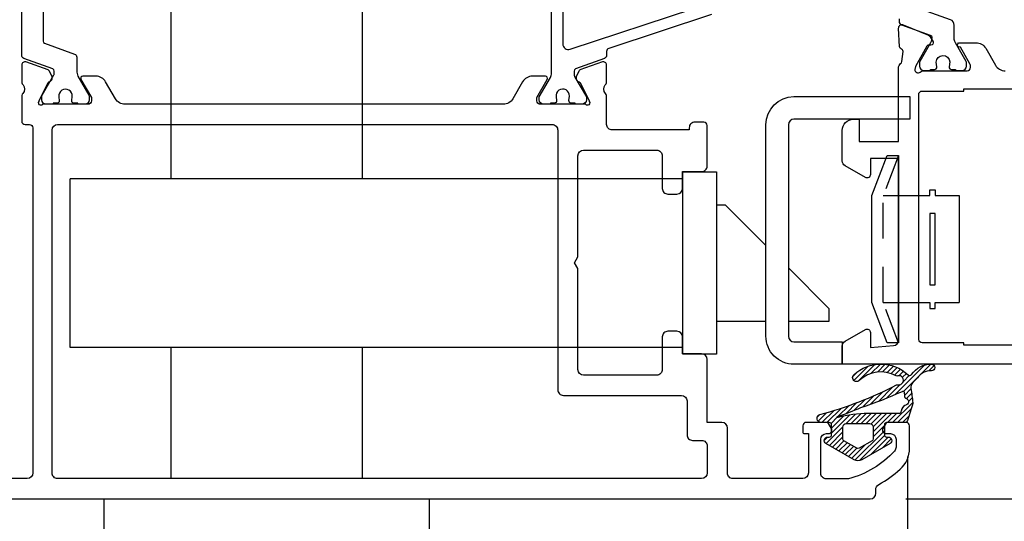
# Model space of a CAD drawing. Units: inches. Extents: x 0 to 108, y 0 to 43.
# Drawn here: x 26 to 29, y 4 to 6 of the extents above; entities that cross this region are included whole.
import ezdxf

# ---------------------------------------------------------------- set-up
doc = ezdxf.new("R2010")
doc.units = ezdxf.units.IN
doc.header["$MEASUREMENT"] = 0
doc.linetypes.add('HIDDEN2', pattern=[0.1875, 0.125, -0.0625])
for name, color, linetype in [('Arcadia-Dim', 4, 'Continuous'), ('Arcadia-Hidden', 1, 'HIDDEN2'), ('Arcadia-Profile', 5, 'Continuous'), ('Arcadia-Shade', 8, 'Continuous')]:
    doc.layers.add(name, color=color, linetype=linetype)
doc.styles.get("Standard").update_dxf_attribs({"font": 'ARIALN.TTF'})
doc.dimstyles.get("Standard").update_dxf_attribs({"dimtxt": 0.09375, "dimasz": 0.09375, "dimexe": 0.18, "dimexo": 0.0625, "dimgap": 0.09, "dimtad": 0, "dimtih": 1, "dimtoh": 1, "dimdec": 4, "dimzin": 0, "dimdsep": 46, "dimlunit": 4, "dimtxsty": 'Standard', "dimcen": 0.09, "dimadec": 0, "dimazin": 0, "dimtfac": 1, "dimtdec": 4, "dimtofl": 0, "dimtmove": 0, "dimatfit": 3, "dimfxl": 1, "dimtolj": 1, "dimtzin": 0, "dimarcsym": 0})

# ---------------------------------------------------------------- blocks, each defined once
blk = doc.blocks.new('b0950900')
at = {"layer": 'Arcadia-Hidden'}
for p, q in [((-0.328125, 0), (-0.1875, -0.05375000000000085)), ((-0.1875, -0.05375000000000085), (-0.1875, 0)), ((0.1875, -0.05375000000000085), (0.1875, 0)), ((0.328125, 0), (0.1875, -0.05375000000000085)), ((-0.1875, -0.05375000000000085), (0.1875, -0.05375000000000085))]:
    blk.add_line(p, q, dxfattribs=at)
at = {"layer": 'Arcadia-Profile'}
for p, q in [((0.1875, 0.2120000000000033), (-0.1875, 0.2120000000000033)), ((-0.1875, 0.1280000000000001), (-0.1875, 0.2120000000000033)), ((0.1875, 0.1280000000000001), (0.1875, 0.2120000000000033)), ((-0.2074999999999996, 0.1280000000000001), (-0.1875, 0.1280000000000001)), ((-0.2074999999999996, 0.1099999999999994), (-0.2074999999999996, 0.1280000000000001)), ((-0.1875, 0.1100000000000065), (-0.2074999999999996, 0.1099999999999994)), ((-0.1875, 0), (-0.1875, 0.1100000000000065)), ((0.2074999999999996, 0.1280000000000001), (0.1875, 0.1280000000000001)), ((0.1875, 0.1100000000000065), (0.2074999999999996, 0.1099999999999994)), ((0.1875, 0), (0.1875, 0.1100000000000065)), ((0.2074999999999996, 0.1099999999999994), (0.2074999999999996, 0.1280000000000001)), ((0.328125, 0), (-0.328125, 0)), ((-0.328125, 0), (-0.328125, -0.03999999999999915)), ((0.328125, -0.03999999999999915), (0.328125, 0)), ((-0.328125, -0.03999999999999915), (-0.1875, -0.09375)), ((0.1875, -0.09375), (0.328125, -0.03999999999999915)), ((-0.1875, -0.09375), (0.1875, -0.09375))]:
    blk.add_line(p, q, dxfattribs=at)
blk.add_lwpolyline([(-0.1249999999999998, 0.1100000000000065), (-0.1249999999999998, 0.1280000000000072), (0.1250000000000002, 0.1280000000000001), (0.1250000000000002, 0.1100000000000065)], close=True, dxfattribs=at)
blk = doc.blocks.new('handle')
at = {"layer": 'Arcadia-Profile'}
blk.add_lwpolyline([(-0.07876875500596725, 0.4332281525329336), (-1.05943975483035, 0.4332281525329336, 0.414213562373095), (-1.138208509836318, 0.3544593975269663), (-1.138208509836318, 0), (0, 0), (0, 0.3544593975269663, 0.414213562373095)], format="xyb", close=True, dxfattribs=at)
blk = doc.blocks.new('*D37')
at = {"layer": 'Arcadia-Dim', "color": 0, "lineweight": -2, "transparency": 16777216}
for p, q in [((31.02748753584906, 4.537028128504204), (31.02748753584906, 4.724528128504204)), ((30.40248753584906, 4.349528128504204), (31.38748753584906, 4.349528128504204)), ((29.08224682849233, 3.878199678915422), (31.38748753584906, 3.878199678915421)), ((31.02748753584906, 3.690699678915421), (31.02748753584906, 3.503199678915421))]:
    blk.add_line(p, q, dxfattribs=at)
at = {"layer": 'Arcadia-Dim', "color": 0, "transparency": 16777216}
for points in [[(30.99623753584906, 4.537028128504204), (31.05873753584906, 4.537028128504204), (31.02748753584906, 4.349528128504204)], [(30.99623753584906, 3.690699678915422), (31.05873753584906, 3.690699678915421), (31.02748753584906, 3.878199678915421)]]:
    blk.add_solid(points, dxfattribs=at)
at = {"layer": 'Defpoints', "color": 0, "transparency": 16777216}
for p in [(30.27748753584906, 4.349528128504204), (28.95724682849233, 3.878199678915422), (31.02748753584906, 3.878199678915421)]:
    blk.add_point(p, dxfattribs=at)
at = {"layer": 'Arcadia-Dim', "color": 0, "lineweight": -3, "transparency": 16777216, "insert": (31.02748753584906, 4.113863903709818), "char_height": 0.1875, "attachment_point": 5}
blk.add_mtext('\\A1;{\\H1.000000x;\\S1/2;}"', dxfattribs=at)
blk = doc.blocks.new('*D40')
at = {"layer": 'Arcadia-Dim', "color": 0, "lineweight": -2, "transparency": 16777216}
for p, q in [((30.27748753584906, 4.224477521963792), (30.27748753584906, 1.097828603026116)), ((29.08763315790857, 4.027070066539324), (29.08763315790857, 1.097828603026116)), ((29.27513315790857, 1.457828603026115), (29.31314186120351, 1.457828603026115)), ((30.08998753584906, 1.457828603026115), (30.05197883255412, 1.457828603026115))]:
    blk.add_line(p, q, dxfattribs=at)
at = {"layer": 'Arcadia-Dim', "color": 0, "transparency": 16777216}
for points in [[(29.27513315790857, 1.489078603026115), (29.27513315790857, 1.426578603026115), (29.08763315790857, 1.457828603026115)], [(30.08998753584906, 1.489078603026115), (30.08998753584906, 1.426578603026115), (30.27748753584906, 1.457828603026115)]]:
    blk.add_solid(points, dxfattribs=at)
at = {"layer": 'Defpoints', "color": 0, "transparency": 16777216}
for p in [(30.27748753584906, 4.349477521963792), (29.08763315790857, 4.152070066539324), (29.08763315790857, 1.457828603026115)]:
    blk.add_point(p, dxfattribs=at)
at = {"layer": 'Arcadia-Dim', "color": 0, "lineweight": -3, "transparency": 16777216, "insert": (29.68256034687882, 1.457828603026115), "char_height": 0.1875, "attachment_point": 5}
blk.add_mtext('\\A1;1{\\H1.000000x;\\S3/16;}"', dxfattribs=at)
blk = doc.blocks.new('*D41')
at = {"layer": 'Arcadia-Dim', "color": 0, "lineweight": -2, "transparency": 16777216}
for p, q in [((25.03857581706457, 4.147212587694099), (25.03857581706457, 1.097828603026116)), ((29.08763315790857, 1.602736828022586), (29.08763315790857, 1.097828603026116)), ((25.22607581706457, 1.457828603026115), (26.68339012868712, 1.457828603026115)), ((28.90013315790857, 1.457828603026115), (27.44281884628602, 1.457828603026115))]:
    blk.add_line(p, q, dxfattribs=at)
at = {"layer": 'Arcadia-Dim', "color": 0, "transparency": 16777216}
for points in [[(25.22607581706457, 1.489078603026115), (25.22607581706457, 1.426578603026115), (25.03857581706457, 1.457828603026115)], [(28.90013315790857, 1.489078603026115), (28.90013315790857, 1.426578603026115), (29.08763315790857, 1.457828603026115)]]:
    blk.add_solid(points, dxfattribs=at)
at = {"layer": 'Defpoints', "color": 0, "transparency": 16777216}
for p in [(25.03857581706457, 4.272212587694099), (29.08763315790857, 1.727736828022586), (25.03857581706457, 1.457828603026115)]:
    blk.add_point(p, dxfattribs=at)
at = {"layer": 'Arcadia-Dim', "color": 0, "lineweight": -3, "transparency": 16777216, "insert": (27.06310448748657, 1.457828603026115), "char_height": 0.1875, "attachment_point": 5}
blk.add_mtext('\\A1;4{\\H1.000000x;\\S1/16;}"', dxfattribs=at)
blk = doc.blocks.new('*D31')
at = {"layer": 'Arcadia-Dim', "color": 0, "lineweight": -2, "transparency": 16777216}
for p, q in [((30.27748753584906, 4.224477521963792), (30.27748753584906, 0.5978286030261155)), ((25.03857581706457, 4.147212587694099), (25.03857581706457, 0.5978286030261155)), ((25.22607581706457, 0.9578286030261154), (27.33101172420579, 0.9578286030261154)), ((30.08998753584906, 0.9578286030261154), (27.98505162870784, 0.9578286030261154))]:
    blk.add_line(p, q, dxfattribs=at)
at = {"layer": 'Arcadia-Dim', "color": 0, "transparency": 16777216}
for points in [[(25.22607581706457, 0.9890786030261154), (25.22607581706457, 0.9265786030261154), (25.03857581706457, 0.9578286030261154)], [(30.08998753584906, 0.9890786030261154), (30.08998753584906, 0.9265786030261154), (30.27748753584906, 0.9578286030261154)]]:
    blk.add_solid(points, dxfattribs=at)
at = {"layer": 'Defpoints', "color": 0, "transparency": 16777216}
for p in [(30.27748753584906, 4.349477521963792), (25.03857581706457, 4.272212587694099), (30.27748753584906, 0.9578286030261154)]:
    blk.add_point(p, dxfattribs=at)
at = {"layer": 'Arcadia-Dim', "color": 0, "lineweight": -3, "transparency": 16777216, "insert": (27.65803167645682, 0.9578286030261154), "char_height": 0.1875, "attachment_point": 5}
blk.add_mtext('\\A1;5{\\H1.000000x;\\S1/4;}"', dxfattribs=at)

msp = doc.modelspace()

# ---------------------------------------------------------------- hatches: boundary and pattern name
at = {"layer": 'Arcadia-Shade'}
h = msp.add_hatch(dxfattribs=at)
h.set_pattern_fill('ANSI31', color=256, scale=0.1, style=0)
h.set_pattern_definition([(45, (0, 0), (-0.008838834764831844, 0.008838834764831846), [])])
edge = h.paths.add_edge_path()
edge.add_arc((29.11619503465784, 4.306060154463834), 0.007876875500704763, 314.99999999862035, 325.5026815949106, ccw=False)
edge.add_line((29.12176482673881, 4.30049036238259), (29.10647860875709, 4.285204144400979))
edge.add_arc((29.12318798500019, 4.268494768157787), 0.02363062650185383, 134.9999999998477, 189.4417388279131)
edge.add_arc((28.32286080056726, 4.135402388694925), 0.7876875500561646, 5.797015074753688, 9.44173882815818, ccw=False)
edge.add_arc((29.09868350164336, 4.214166750216766), 0.007876875500502943, -14.970803555741497, 5.797015073881482, ccw=False)
edge.add_arc((28.34534148200787, 4.415612746960386), 0.7876875500571571, 340.4531404954374, 345.0291964449048, ccw=False)
edge.add_arc((29.07835451195977, 4.15536435004443), 0.009846094375738603, 269.9999946379166, 340.45314049576547, ccw=False)
edge.add_line((29.07835451103831, 4.145518255668691), (29.01498238758798, 4.145518261599733))
edge.add_arc((29.01498238685081, 4.137641386099116), 0.007876875500617365, 89.99999463788042, 180.0000000001809)
edge.add_line((29.00710551135019, 4.137641386099091), (29.00710551135019, 4.102195446346656))
edge.add_arc((29.0149823868508, 4.102195446346624), 0.007876875500610225, 179.9999999997674, 269.999994637467)
edge.add_line((29.01498238611357, 4.094318570846013), (29.02089004458203, 4.094318570293041))
edge.add_arc((29.02089004347626, 4.082503257042218), 0.01181531325082302, -59.999999999922295, 89.99999463778568, ccw=False)
edge.add_line((29.02679770010168, 4.072270895613343), (28.92795052145648, 4.015201450414253))
edge.add_arc((28.91455222421781, 4.038407981966533), 0.02679659447733309, 240.000000000001, 299.999999999999, ccw=False)
edge.add_line((28.90115392697915, 4.015201450414253), (28.80230674833395, 4.072270895613343))
edge.add_arc((28.80821440495937, 4.082503257042218), 0.01181531325082187, 90.00000536221432, 239.9999999999223, ccw=False)
edge.add_line((28.8082144038536, 4.094318570293041), (28.81412206232206, 4.094318570846013))
edge.add_arc((28.81412206158489, 4.102195446346681), 0.007876875500667103, 270.0000053621196, 359.9999999998191)
edge.add_line((28.82199893708555, 4.102195446346656), (28.82199893708555, 4.137641404897664))
edge.add_arc((28.81412206158494, 4.137641404897582), 0.007876875500610225, 5.943697460689327e-10, 89.9999946382939)
edge.add_line((28.81412206232206, 4.145518280398193), (28.78531255601656, 4.145518283094503))
edge.add_arc((28.78531255737486, 4.160031594137743), 0.01451331104324012, 108.3503972962204, 269.9999946376975, ccw=False)
edge.add_arc((28.44921131311826, 5.440491583298718), 1.309352367387184, 284.6671354058482, 297.3108238092258)
edge.add_arc((29.05398324874698, 4.270317115829537), 0.007876875500742229, 79.4989096575211, 120.67278820605279, ccw=False)
edge.add_arc((29.05829003054685, 4.293551963352165), 0.01575375100114116, 259.4989096570673, 466.2589301371406)
edge.add_arc((29.05167395977521, 4.316237511976943), 0.007876875500550782, 241.3246703724734, 286.258930137681, ccw=False)
edge.add_arc((28.99497867868831, 4.212575523648384), 0.1102762570087234, 61.32467037170918, 133.4577655692622)
edge.add_arc((28.90964722471644, 4.302628965358196), 0.01378453212602001, 133.4577655695957, 313.4577655695957, ccw=False)
edge.add_arc((28.99497867868843, 4.21257552364838), 0.1378453212608551, 46.284917694574176, 133.4577655693662, ccw=False)
edge.add_arc((29.0956833103683, 4.317901378913049), 0.007876875500694795, 226.2849176946672, 326.6957277949762)
edge.add_arc((29.1702722108646, 4.268897667309027), 0.08136923269578229, 88.51624987170152, 146.6957277946811, ccw=False)
edge.add_arc((29.17207320045647, 4.338428265944771), 0.01181531325082844, -91.48375012800477, 88.51624987199523, ccw=False)
edge.add_arc((29.17027221086472, 4.268897667309072), 0.05773860619407569, 88.51624987169996, 145.5026815960883)
edge = h.paths.add_edge_path(flags=16)
edge.add_line((28.96772113384709, 4.12976453024865), (28.96772113384709, 4.088187902280566))
edge.add_arc((28.95984425834651, 4.088187902280599), 0.007876875500585356, 299.9999999997656, 359.999999999761, ccw=False)
edge.add_line((28.96378269609677, 4.08136632799463), (28.91849066196819, 4.055216959898559))
edge.add_arc((28.91455222421787, 4.062038534184561), 0.007876875500641213, 239.9999999999959, 300.00000000000415, ccw=False)
edge.add_line((28.91061378646755, 4.055216959898559), (28.86532175233897, 4.08136632799463))
edge.add_arc((28.86926019008924, 4.0881879022806), 0.007876875500585101, 180.0000000002455, 240.0000000002376, ccw=False)
edge.add_line((28.86138331458865, 4.088187902280566), (28.86138331458865, 4.12976453024865))
edge.add_arc((28.87319862783956, 4.129764530248594), 0.01181531325090646, 89.99999999972431, 179.9999999997287, ccw=False)
edge.add_line((28.87319862783961, 4.1415798434995), (28.95590582059613, 4.1415798434995))
edge.add_arc((28.95590582059619, 4.129764530248593), 0.01181531325090646, 2.7569058147491887e-10, 90.00000000027558, ccw=False)
edge = h.paths.add_edge_path(flags=16)
edge.add_arc((28.94978064572351, 3.776159196852983), 0.4008665728512342, 89.99999463765629, 105.2738710045439)
edge.add_arc((28.84366034471222, 4.164765883374299), 0.001969218875126212, 108.10881437086061, 285.27387100641124, ccw=False)
edge.add_arc((28.58779609084429, 4.947175930727518), 0.8212148423205805, 288.1088143693728, 294.2529339241592)
edge.add_arc((28.53798632144442, 5.410956383836461), 1.272819320484587, 287.7074363321639, 294.7108293964392)
edge.add_arc((29.07209739288428, 4.251311144524614), 0.003938437750324673, 8.794085301531823, 120.91157145487901, ccw=False)
edge.add_arc((28.32286080056536, 4.135402388699386), 0.7620877046804027, 7.6592576860497275, 8.794085300972824, ccw=False)
edge.add_arc((29.08985922995187, 4.238549325066153), 0.01181531325093011, 187.6592576866718, 222.6553039270262)
edge.add_arc((29.07916490699785, 4.218443135771516), 0.01226525641791749, -25.022724876324617, 80.59245235942649, ccw=False)
edge.add_arc((29.08266410915909, 4.215270001921228), 0.007876875500591024, 283.7824202840555, 345.17982422084435, ccw=False)
edge.add_arc((29.09017031399441, 4.184669682128796), 0.02363062650177259, 103.7824202835134, 162.7733266588704)
edge.add_arc((28.34534148200666, 4.415612746962068), 0.7561800480563697, 341.82427393899985, 342.77332665907363, ccw=False)
edge.add_arc((29.06004946317079, 4.180964197134454), 0.003938437750275251, 269.99999463759616, 341.824273939098, ccw=False)
edge.add_line((29.06004946280218, 4.177025759384179), (28.94978068324083, 4.177025769704215))

# ---------------------------------------------------------------- linework, layer by layer
at = {"layer": 'Arcadia-Profile'}
for p, q in [((26.50733725024357, 4.999369979055729), (26.50733725024357, 6.753260217689927)), ((27.17687166779372, 6.753260217689927), (27.17687166779372, 4.999369979055729)), ((26.50733725024357, 4.999369979055729), (26.50733725024357, 6.715844457613144)), ((26.15394363097148, 4.408604316511543), (26.15394363097148, 4.999369979055729)), ((28.30039220488182, 4.999369979055729), (26.15394363097148, 4.999369979055729)), ((28.30039220488182, 4.408604316511543), (26.15394363097148, 4.408604316511543)), ((26.50733701882082, 3.949091213385969), (26.50733701882082, 4.408604316511543)), ((27.17687143637097, 4.408604316511543), (27.17687143637097, 3.949091256467597)), ((26.50733701882082, 3.949091213385969), (26.50733701882082, 4.37118855643476))]:
    msp.add_line(p, q, dxfattribs=at)
for points in [[(28.40077622171846, 5.574663663311782), (28.0417483728706, 5.456086204586569, 0.3237753872450535), (28.03363848435897, 5.444858764150609), (28.0336457959299, 5.43431671864019), (28.0336457959299, 5.431848283875667, -0.315759099999988), (28.02585287453151, 5.42073867565469), (27.92462632237091, 5.384087454615866, 0.3157552199999705), (27.91943104130731, 5.37668109915333), (27.91943104130731, 5.368731628005122, 0.1084975600000015), (27.92280181430176, 5.355439640842548), (27.96275409680523, 5.286138527064651), (27.96275409680523, 5.275868457108146, -0.4142135600000106), (27.94700028593986, 5.260114645848972), (27.92336971930236, 5.260114645848972), (27.92336971930236, 5.264053173789449), (27.90962220612819, 5.264053173789449, -0.450308009999958), (27.90180344345806, 5.272885903012053), (27.9036712203859, 5.289113418930043, 1.076348620000006), (27.85659848818848, 5.286725963565715), (27.85832984787255, 5.272854803138358, -0.4491134100000059), (27.85050747916894, 5.264053173789449), (27.8367242089184, 5.264053173789449), (27.8367242089184, 5.260114645848972), (27.81309364267481, 5.260114645848972, -0.41421355999999), (27.79733983141553, 5.275868457108146), (27.79733983141553, 5.286138677512923), (27.83644145823241, 5.353864680459907, 0.1316522900000041), (27.84066258680441, 5.369618341270922), (27.84066228630168, 5.851401188839446, 0.1014267000000001)], [(26.05857635923776, 5.481436311966405, 0.31576057), (26.0637716229722, 5.474029954928511), (26.16893659673549, 5.435952981615088, -0.31576057), (26.17672949174637, 5.424843446255096), (26.1767296150194, 5.407364917880983), (26.17672981272899, 5.377607814758591, 0.10142645), (26.180540494254, 5.359015432779671), (26.21899728577792, 5.29173468558011, -0.13165423), (26.22005256811788, 5.287796157639747), (26.22005256811788, 5.275728472054681, -0.41421356), (26.20429875685871, 5.259974660795393), (26.18066822054716, 5.259975161370932), (26.18066822054716, 5.263913599121139), (26.16688508617274, 5.263913599121139, -0.45302919), (26.15907537678954, 5.272816930748064), (26.1609202032591, 5.287889957836143, 1.1000414), (26.11388942763286, 5.286645671050138), (26.11558871819371, 5.272746463432128, -0.45031481), (26.1077700701323, 5.263913599121139), (26.09402259004089, 5.263913599121139), (26.09402259004089, 5.259974660795393), (26.07039196353919, 5.259974660795393, -0.41421356), (26.05463815267383, 5.275728472054681), (26.05463815267383, 5.287796157639747, -0.13165422), (26.05569343461987, 5.29173468558011), (26.09690543589006, 5.363116963994031, 0.13166587), (26.09796073674063, 5.367055815674149), (26.0979607438298, 5.376541627278272, 0.31576058), (26.09276548048918, 5.383947984316166), (25.99153893738715, 5.420598956051919, -0.31576057), (25.98374604198234, 5.431708491805608), (25.98374604198234, 5.797161013529745, -0.31576057)], [(29.05882434874282, 5.559417362111532), (29.05882434874282, 5.549982112565118), (29.05882434874282, 5.549982112565118, 0.3157591000000102), (29.06661727053502, 5.538872504344141), (29.16784382269562, 5.502221583808165, -0.3157650800000399), (29.17303910375911, 5.49481522834563), (29.17303910375911, 5.491660789663939, -0.1316524647781659), (29.16881790093289, 5.47590704218274), (29.13077163071019, 5.410008949486524, 0.1316566499999796), (29.12971634876415, 5.406070421546048), (29.12971634876415, 5.394002736354906, 0.4142135599999898), (29.14547015962951, 5.378248925095619), (29.1691007262669, 5.378248775041158), (29.1691007262669, 5.382187302587823), (29.18284793854453, 5.382187302587823, 0.4503208800000033), (29.19066670160835, 5.391020031810427), (29.1887989242867, 5.407247548122342, -0.9941093999999927), (29.23604803823726, 5.40832656782041), (29.23413368652616, 5.390925681414188, 0.4466875600000652), (29.24196326690317, 5.382187302587823), (29.25574623625705, 5.382187302587823), (29.25574623625705, 5.378248925095619), (29.27937710339729, 5.378248925095619, 0.4142135599999986), (29.29513061375992, 5.394002736354906), (29.29513061375992, 5.406070421546048, 0.1316566499999797), (29.29407533181377, 5.410008949486524), (29.25602902688759, 5.475907437538041, -0.131651904513342), (29.25180785876485, 5.491661124910735), (29.25180785876485, 5.537591671191109, 0.31576048835201), (29.23881970577288, 5.5561075617276), (29.1573669212914, 5.585599115417523, -0.2825455941564919)]]:
    msp.add_lwpolyline(points, format="xyb", dxfattribs=at)
for points in [[(27.88004666246566, 5.757748046351963), (27.88004666246566, 5.471399439391604, 0.5110489820384643), (27.90591455437955, 5.45270069643189), (28.33941652635129, 5.595874999912127, 0.7228553073429663), (28.33941652635129, 5.633272485831441), (27.90591455437955, 5.776446789311677, 0.5110489820384664)], [(28.690297422043, 4.349528125774356, -0.414213562373095), (28.59183647828577, 4.447989069531587), (28.59183647828577, 5.188415036152065, -0.4142135623730925), (28.690297422043, 5.286875979909297), (29.09595620981607, 5.286875979909297), (29.09595620981607, 5.20810722490333), (28.690297422043, 5.20810722490333, 0.414213562373095), (28.67060523329174, 5.188415036152065), (28.67060523329174, 4.447989069531587, 0.414213562373095), (28.690297422043, 4.428296880780096), (28.85964994480283, 4.428296880780096), (28.85964994480283, 4.349528125774356)], [(29.12268678284597, 4.301598946878954, -0.04585870029363226), (29.12176482673881, 4.30049036238259), (29.10647860875709, 4.285204144400979, 0.2421182485587299), (29.09987748448255, 4.264618291086123, -0.01590444827002972), (29.10652009458347, 4.214962349827971, -0.09086555037421905), (29.10629301699312, 4.212131942168782, -0.01996946460461922), (29.08763315790857, 4.15207006653921, -0.317473931730567), (29.07835451103831, 4.145518255668691), (29.01498238758798, 4.145518261599733, 0.4142135897848852), (29.00710551135019, 4.137641386099091), (29.00710551135019, 4.102195446346656, 0.4142135349612638), (29.01498238611357, 4.094318570846013), (29.02089004458203, 4.094318570293041, -0.7673269508052696), (29.02679770010168, 4.072270895613343), (28.92795052145648, 4.015201450414253, -0.26794919243111), (28.90115392697915, 4.015201450414253), (28.80230674833395, 4.072270895613343, -0.7673269508052888), (28.8082144038536, 4.094318570293041), (28.81412206232206, 4.094318570846013, 0.4142135349612638), (28.82199893708555, 4.102195446346656), (28.82199893708555, 4.137641404897664, 0.4142135349613054), (28.81412206232206, 4.145518280398193), (28.78531255601656, 4.145518283094503, -0.8514399351799723), (28.78074336869913, 4.173806887683924, 0.05522453588473896), (29.04996498291162, 4.277091974302635, -0.1816130619786079), (29.05541884268025, 4.278062065003866, 1.265765589898275), (29.05387931669914, 4.308675662435377, -0.1986141891160238), (29.04789427436954, 4.309326712755052, 0.3255618649055588), (28.91912849737999, 4.292623027390533, -1), (28.90016595205289, 4.312634903325858, -0.3998340440351222), (29.09023981676394, 4.312208089439224, 0.4684917489608927), (29.10226653841956, 4.31357630364451, -0.2594532514154334), (29.17237913945105, 4.350239617626386, -1), (29.17176726146188, 4.326616914263155, 0.2539046260986164)], [(28.94978068324083, 4.177025769704215, 0.06674370218443643), (28.84417910224097, 4.16286622192959, -0.9755615042915865), (28.84304826687692, 4.166637562754346, 0.02681520339853117), (28.92512284928746, 4.198440680264554, 0.03056758216120369), (29.07007416016138, 4.254690171198405, -0.5323671692125077), (29.07598953102622, 4.251913267931542, -0.004951660049959028), (29.07814933026653, 4.236974562678739, 0.1538970608914855), (29.08116973580816, 4.230543432314931, -0.4964868554190143), (29.0902789476166, 4.213255205922138, -0.2744950611687412), (29.08454066036798, 4.207619921973134, 0.2632356001351489), (29.06759974332813, 4.191667956820794, -0.004141047355434325), (29.06379138977373, 4.179735670695578, -0.3240722355643863), (29.06004946280218, 4.177025759384179)], [(28.96772113384709, 4.12976453024865), (28.96772113384709, 4.088187902280566, -0.2679491924311433), (28.96378269609677, 4.08136632799463), (28.91849066196819, 4.055216959898559, -0.2679491924311679), (28.91061378646755, 4.055216959898559), (28.86532175233897, 4.08136632799463, -0.2679491924310862), (28.86138331458865, 4.088187902280566), (28.86138331458865, 4.12976453024865, -0.4142135623731229), (28.87319862783961, 4.1415798434995), (28.95590582059613, 4.1415798434995, -0.4142135623730951)]]:
    msp.add_lwpolyline(points, format="xyb", close=True, dxfattribs=at)
for points in [[(26.05857635923776, 5.747433192975137), (26.05857635923776, 5.481436311966405)], [(28.41854533739065, 4.90820281405675), (28.44917763100405, 4.90820281405675), (28.59183647828577, 4.765543966775141)], [(28.67060523329174, 4.686775211769174), (28.81238911242004, 4.544991332640762), (28.81238911242004, 4.499772232544643), (28.67060523329174, 4.499772232544643)], [(28.59183647828577, 4.499772232544643), (28.41854533739065, 4.499772232544643)]]:
    msp.add_lwpolyline(points, dxfattribs=at)
at = {"layer": 'Arcadia-Profile', "lineweight": -3}
for points in [[(30.27748753584906, 4.349528128504204), (28.85964994574313, 4.349528128504204), (28.85964994574199, 4.413476760792406, -0.2679492066269045), (28.86949613014015, 4.430530851388227), (28.94038795719179, 4.47146026181386, -0.5773502516675001), (28.95811092652612, 4.461227900067485), (28.95811092650543, 4.408605017464453), (29.03845008075093, 4.415032147626931, 0.3910204240890874), (29.05657191206167, 4.434661613122813), (29.0565722077708, 5.070262177248679), (28.95811092650543, 5.070262177248679), (28.958110926506, 5.013775309288491, -0.5773506926181373), (28.94038794363151, 5.00354295536377), (28.86949610751653, 5.044472496098052, -0.2679488520641921), (28.85964994574199, 5.061526573566454), (28.85964994574319, 5.168723157852043, -0.4142135623695831), (28.89903433820776, 5.208107550315759), (28.91872653420053, 5.208107550315759), (28.91872653420053, 5.12933876570608), (29.05658595608539, 5.12933876570608), (29.05657362161203, 5.387317431287244, -0.2246202341577897), (29.06377612633112, 5.402543026867448, 0.1813003842251762), (29.06793451655444, 5.409721333910881), (29.07233885098618, 5.445258122083288, 0.363970239262884), (29.06683331041309, 5.453757022664405), (29.06587942240834, 5.454049840252679, -0.3154752004021331), (29.06032415220882, 5.461181646561869), (29.05703201126319, 5.526210576398427, -0.5641359499771792), (29.0732919744632, 5.538235969868225), (29.16201237884549, 5.502273363459068, -0.1763270502869908), (29.16801244504093, 5.49685852933456), (29.17749717498687, 5.478971367790706, -0.5881408296935607), (29.17001712552299, 5.46741220009406), (29.16337305708375, 5.467651771628454, 0.2679493392632326), (29.15641399589954, 5.46396170292897), (29.11646086212995, 5.392997534674492), (29.11369118402139, 5.382172972204359, 0.6316639946268068), (29.13297259852006, 5.373030785518637, -0.1726873899270471), (29.1454161134604, 5.377460561821437), (29.14547278931157, 5.377460480262386), (29.29682282175749, 5.377458245031136, 0.4142178880081429), (29.30863830952883, 5.389273558305632), (29.30863830952877, 5.396128171803099, 0.1316524261938295), (29.30705535935449, 5.402035825596755), (29.27349288124124, 5.460167780601893), (29.27122991280403, 5.46016778060212, -1.000690771769739), (29.27121903431551, 5.475921531603177), (29.3280654587842, 5.475921531603291, -0.2679491728418413), (29.36217333086115, 5.456229344140326), (29.3962812097363, 5.397152774964098, 0.2679491728419542), (29.43038907439514, 5.377460591784171)], [(25.30016785615744, 3.878198484536966), (28.95724682849233, 3.878199678915422, 0.4142134667672183), (28.97693901081227, 3.897891867670324), (28.9769390108104, 3.90996612794325, -0.2797420971458255), (28.98755081332179, 3.928029850433091, 0.05852813732221029), (29.06195355827681, 3.981757490205752, 0.2145534207348828), (29.09509214300768, 4.055429376924764), (29.09509214300773, 4.134198011486575, 0.4142135623704936), (29.08327701008973, 4.146013144404975), (29.01876005815139, 4.146013144405543, 0.2678568555195869), (29.01262189604729, 4.142470684919914), (29.00215460968788, 4.124355233215425, 0.5774651462437571), (29.01238491766533, 4.106628766901537), (29.02813882149816, 4.106628766901878, -0.4142135600281151), (29.04783101024971, 4.08693657830807), (29.04783101047356, 4.05903327953834, -0.1875957025303699), (29.04265747060238, 4.045729477949664, -0.1438857570119447), (28.88106597886754, 3.948157030088538), (28.80364779929023, 3.948157030088424, -0.414213562373095), (28.78395561038504, 3.967849218993621), (28.78395561038509, 4.0869365781505, -0.4142135623719894), (28.80364779913641, 4.106628766901764), (28.81152483202358, 4.106628766901764, 0.5773469972759098), (28.82175706090523, 4.124351306327327), (28.81129719442403, 4.142468737206315, 0.2679529347085827), (28.80515762073419, 4.14601344491669), (28.73275590076766, 4.146013144405771, 0.4142123467029264), (28.72094066663733, 4.134197861234526), (28.72094066663853, 4.113718267199062, 0.4142135623613528), (28.72802986643315, 4.106629067404612), (28.74063285538985, 4.106629067404953), (28.74063285538979, 3.968783710556323, -0.4142134328487449), (28.72094067534665, 3.949091521804718), (28.47684612990004, 3.94909141386043, -0.414213691897392), (28.45715393244002, 3.968783602611694), (28.45715393243997, 4.126320955654279, 0.414213562373095), (28.43746174368876, 4.146013144405771), (28.38626223331512, 4.146013144405771), (28.38626223331518, 4.366706062966642, 0.414213562373095), (28.36657004456386, 4.386398251718134), (28.29961672293116, 4.386398251718134), (28.29961672293111, 4.44547481797261, 0.414213562373095), (28.27992453417956, 4.465167006724215), (28.24841691205502, 4.465167006724215, 0.4142135623731601), (28.22872472330342, 4.44547481797261), (28.22872472330347, 4.331261462538379, -0.4142135623731601), (28.20903253455192, 4.311569273786887), (27.95303408078298, 4.311569273786773, -0.414213562373095), (27.93334189203138, 4.331261462538379), (27.93334189203138, 4.684946926572962), (27.92152657878064, 4.705411649430658), (27.93334189203138, 4.725876372288809), (27.93334189203144, 5.079564635094158, -0.414213562373095), (27.95303408078298, 5.099256823845764), (28.20903253455192, 5.099256823845764, -0.4142135623731601), (28.22872472330342, 5.079564635094158), (28.22872472330347, 4.965348480889048, 0.4142135623731601), (28.24841691205502, 4.945656292137443), (28.27992453417956, 4.945656292137443, 0.414213562373095), (28.29961672293116, 4.965348480889048), (28.29961672293116, 5.024425047143524), (28.36655740988409, 5.024425047143524, 0.4144065613813961), (28.38624959436079, 5.044130210976192), (28.38615620449401, 5.185867319755772, 0.4140205897001872), (28.37434089380811, 5.197674847957984), (28.34283857499987, 5.19767484795787, 0.4145523970321732), (28.32314639942213, 5.17795988095591), (28.32315543717489, 5.170148703351089), (28.05330923149326, 5.170148703345063, -0.4142135623795986), (28.03361704274114, 5.189840892096555), (28.03361704274114, 5.290811423663541, 0.2871968392288318), (28.02918159777802, 5.297896460696649, -0.3573712500078111), (28.02896773194301, 5.328725526230897, 0.2874359100215882), (28.03363725007769, 5.335665838872075), (28.03359739119124, 5.397855453995845, 0.4771510285035673), (28.01883303636403, 5.408781005410134), (27.94030270253246, 5.380335340686116, 0.1717930679847143), (27.93655229092515, 5.376650470171427), (27.92664931447571, 5.355893481078198, 0.1939721870251908), (27.92994875311656, 5.343253685261089, 0.1361679210325115), (27.93410362370942, 5.340018395435465, -0.1432083082878418), (27.94074343025791, 5.336278740917265), (27.97209728198841, 5.27208975045292), (27.97265459534829, 5.270330671649987, -1.02722830999939), (27.95946266813526, 5.260096433600125), (27.80124900522823, 5.260096433598989, -0.4142135623981328), (27.78943342133876, 5.271912017489427), (27.78943342133989, 5.283726999843822), (27.82581544585624, 5.346742000654245, 0.5773514468484945), (27.81899386276218, 5.358557377360427), (27.77351640612984, 5.358557377357357, 0.2679503216425788), (27.73940837426717, 5.338865000149582), (27.70530108174809, 5.279788861635012, -0.2679506206350887), (27.67119317780414, 5.2600965836547), (26.34616903251482, 5.260098058054183, -0.2679500226872628), (26.31206121645967, 5.279790336034722), (26.27795392394087, 5.338866474549405, 0.2679503216573966), (26.24384589207598, 5.358558851757181), (26.19836876046317, 5.358558851757749, 0.5773502546896555), (26.1915470875178, 5.346743368217318), (26.22792857636507, 5.283728774746493), (26.22792857636729, 5.271913416442231, -0.4142135624281589), (26.21611336842984, 5.260098208502455), (26.05790045675066, 5.260098208502683, -1.027209489996986), (26.04470837908907, 5.270332446552317), (26.04526576727956, 5.272091525355478), (26.07661954417968, 5.336280515819823, -0.163623167698438), (26.08252233210972, 5.339750189948091, 0.1565051858061732), (26.08741326071352, 5.34325416608911, 0.1940090674481223), (26.09071365996188, 5.355895255980755), (26.08081050451302, 5.376652778895306, 0.1717945967018173), (26.07706034712949, 5.380337115588787), (25.99853043628794, 5.408782627094894, 0.4771650072359614), (25.98376558288176, 5.397856659761743), (25.9837257243599, 5.335667613774632, 0.2874063500042777), (25.98839531771854, 5.328727301134023, -0.3573795300086743), (25.98818137665963, 5.297898235599547, 0.2853163714490143), (25.98374604426324, 5.290867099736744), (25.98374604426324, 5.201019927209956, 0.4142135623732032), (25.99556135751398, 5.189204613958992), (26.01131510851515, 5.189204613958879, -0.414213562373095), (26.02313042176611, 5.177389300707915), (26.02313042176606, 3.968783447995207, -0.414213562373095), (26.00343823301451, 3.949091259243602), (25.7439518275125, 3.949091259243602)]]:
    msp.add_lwpolyline(points, format="xyb", dxfattribs=at)
for points in [[(29.85213595831461, 5.306568562083754), (29.99785815507524, 5.306568562083754, -0.4142135623729866), (30.00967346832631, 5.294753248832791), (30.00967346832626, 4.436173759010813, -0.4142135623729866), (29.99785815507524, 4.424358445759736), (29.85213595831461, 4.424358445759736), (29.85213595831461, 4.416481570259208), (29.28500092227223, 4.416481570259208), (29.28500092227223, 4.424358445759736), (29.1392787255112, 4.424358445759736, -0.4142135623729866), (29.12746341226052, 4.436173759010813), (29.12746341226052, 5.294753248832905, -0.414213562373095), (29.13927872551126, 5.306568562083754), (29.28500092227223, 5.306568562083754), (29.28500092227223, 5.314445437584396), (29.85213595831461, 5.314445437584396)], [(27.88214238163739, 4.240677394291453), (28.2956783454393, 4.240677394282017, -0.4142135623667867), (28.31537053419056, 4.220985205530638), (28.31537053419028, 4.102690329152466, 0.4142135623736803), (28.33506272294183, 4.082998140400974), (28.36657004456386, 4.082998140400974, -0.4142135623736153), (28.38626223331512, 4.063305951649596), (28.38626223331512, 3.96878352177103, -0.4142135435268887), (28.36657004583067, 3.949091333019766), (26.10977599848492, 3.949091187804498, -0.4142135812193667), (26.09008380846622, 3.968783376556104), (26.09008380846628, 5.169512425207387, -0.414213562373095), (26.10977599721782, 5.189204613958992), (27.84275800415493, 5.189204613958992, -0.4142135623795986), (27.86245019290648, 5.169512425207159), (27.86245019288641, 4.260369583043399, 0.4142135623731601)]]:
    msp.add_lwpolyline(points, format="xyb", close=True, dxfattribs=at)
at = {"layer": 'Arcadia-Profile'}
msp.add_lwpolyline([(28.41854533739065, 4.384974125588002), (28.30039220488182, 4.384974125588002), (28.30039220488182, 5.023000921013278), (28.41854533739065, 5.023000921013278)], close=True, dxfattribs=at)

# ---------------------------------------------------------------- block references
at = {"layer": 'Arcadia-Profile', "xscale": -1, "rotation": 270}
msp.add_blockref('b0950900', (29.05657139714579, 4.752939186967666), dxfattribs=at)
at = {"layer": 'Arcadia-Profile', "lineweight": -3, "xscale": -1, "rotation": 180}
msp.add_blockref('handle', (27.41120593797196, 3.878199201703438), dxfattribs=at)

# ---------------------------------------------------------------- dimensions: what is measured, and where the dimension line sits
at = {"layer": 'Arcadia-Dim', "lineweight": -3}
dim = msp.add_linear_dim(base=(31.02748753584906, 3.878199678915421), p1=(30.27748753584906, 4.349528128504204), p2=(28.95724682849233, 3.878199678915422), angle=90, dimstyle='Standard', override={"dimscale": 2}, dxfattribs=at)
dim.commit()
dim.dimension.update_dxf_attribs({"geometry": '*D37', "text_midpoint": (31.02748753584906, 4.113863903709818), "dimtype": 160})
for base, p1, p2, picture, middle in [((30.27748753584906, 0.9578286030261154), (25.03857581706457, 4.272212587694099), (30.27748753584906, 4.349477521963792), '*D31', (27.65803167645682, 0.9578286030261154)), ((25.03857581706457, 1.457828603026115), (29.08763315790857, 1.727736828022586), (25.03857581706457, 4.272212587694099), '*D41', (27.06310448748657, 1.457828603026115))]:
    dim = msp.add_linear_dim(base=base, p1=p1, p2=p2, dimstyle='Standard', override={"dimscale": 2}, dxfattribs=at)
    dim.commit()
    dim.dimension.update_dxf_attribs({"geometry": picture, "text_midpoint": middle})
dim = msp.add_linear_dim(base=(29.08763315790857, 1.457828603026115), p1=(30.27748753584906, 4.349477521963792), p2=(29.08763315790857, 4.152070066539324), dimstyle='Standard', override={"dimscale": 2}, dxfattribs=at)
dim.commit()
dim.dimension.update_dxf_attribs({"geometry": '*D40', "text_midpoint": (29.68256034687882, 1.457828603026115), "dimtype": 160})

doc.saveas('drawing.dxf')
